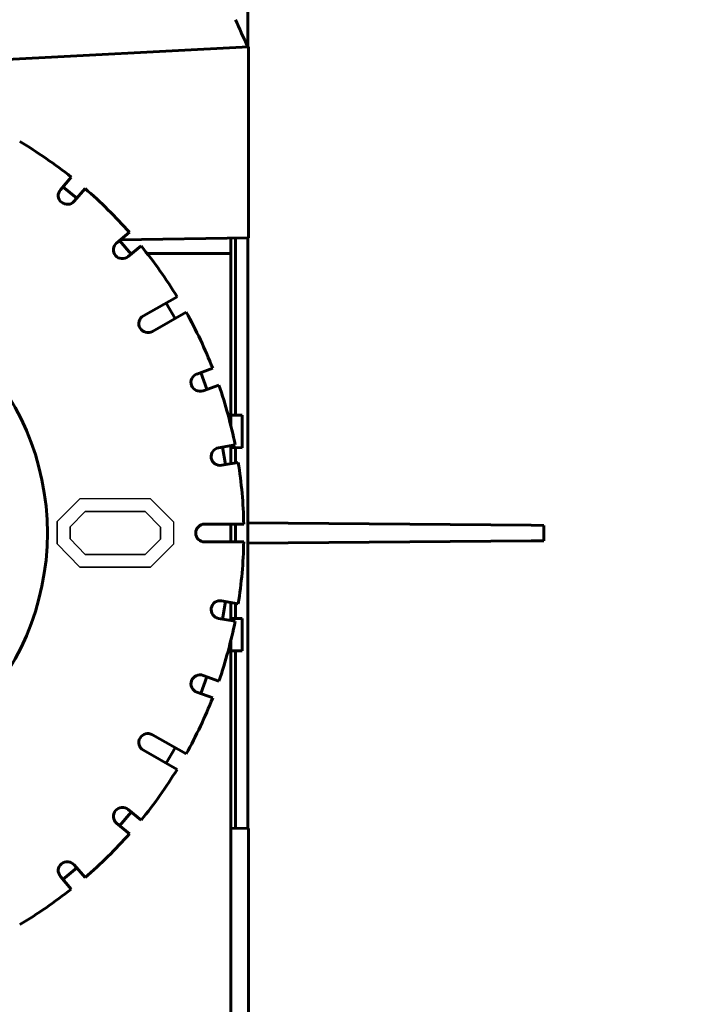
# Model space of a CAD drawing. Units: millimetres. Extents: x 572 to 1141, y 399 to 850.
# Drawn here: x 1027 to 1053, y 548 to 586 of the extents above; entities that cross this region are included whole.
import ezdxf

# ---------------------------------------------------------------- set-up
doc = ezdxf.new("R2010")
doc.units = ezdxf.units.MM
doc.layers.add('2', color=7, linetype='Continuous', lineweight=13)
doc.dimstyles.new('ISO-25', dxfattribs={"dimtxt": 2.5, "dimasz": 2.5, "dimexe": 1.25, "dimexo": 0.625, "dimtad": 1, "dimtxsty": 'Standard', "dimcen": 2.5, "dimadec": 0, "dimazin": 0, "dimtfac": 1, "dimtmove": 0, "dimatfit": 3, "dimfxl": 1, "dimarcsym": 0})

# ---------------------------------------------------------------- blocks, each defined once
blk = doc.blocks.new('*D63')
at = {"color": 7, "linetype": 'ByBlock', "lineweight": -2}
for p, q in [((1035.731, 795.294), (1095.213, 795.294)), ((1093.963, 785.294), (1093.963, 496.243)), ((1036.889, 486.243), (1095.213, 486.243))]:
    blk.add_line(p, q, dxfattribs=at)
at = {"color": 7, "linetype": 'ByBlock'}
for points in [[(1093.963, 795.294), (1092.296, 785.294), (1095.63, 785.294)], [(1093.963, 486.243), (1092.296, 496.243), (1095.63, 496.243)]]:
    blk.add_solid(points, dxfattribs=at)
at = {"layer": 'DEFPOINTS', "color": 7, "linetype": 'ByBlock'}
for p in [(1035.106, 795.294), (1036.264, 486.243)]:
    blk.add_point(p, dxfattribs=at)
at = {"color": 0, "linetype": 'ByBlock', "lineweight": -2, "insert": (1081.963, 640.768), "char_height": 14, "attachment_point": 5, "rotation": 90}
blk.add_mtext('315', dxfattribs=at)
blk = doc.blocks.new('*D47')
at = {"color": 7, "linetype": 'ByBlock', "lineweight": -2}
for p, q in [((1035.731, 795.294), (1140.304, 795.294)), ((1139.054, 785.294), (1139.054, 455.277)), ((1020.78, 445.277), (1140.304, 445.277))]:
    blk.add_line(p, q, dxfattribs=at)
at = {"color": 7, "linetype": 'ByBlock'}
for points in [[(1139.054, 795.294), (1137.387, 785.294), (1140.72, 785.294)], [(1139.054, 445.277), (1137.387, 455.277), (1140.72, 455.277)]]:
    blk.add_solid(points, dxfattribs=at)
at = {"layer": 'DEFPOINTS', "color": 7, "linetype": 'ByBlock'}
for p in [(1035.106, 795.294), (1020.155, 445.277)]:
    blk.add_point(p, dxfattribs=at)
at = {"color": 0, "linetype": 'ByBlock', "lineweight": -2, "insert": (1127.054, 620.285), "char_height": 14, "attachment_point": 5, "rotation": 90}
blk.add_mtext('350', dxfattribs=at)

msp = doc.modelspace()

# ---------------------------------------------------------------- linework, layer by layer
at = {"layer": '2', "color": 7, "lineweight": 60, "ltscale": 0.037218}
msp.add_line((1035.673, 595.812), (1035.673, 585.004), dxfattribs=at)
at = {"layer": '2', "color": 7, "lineweight": 60, "ltscale": 0.074993}
msp.add_line((1035.695, 585.005), (1013.647, 583.865), dxfattribs=at)
at = {"layer": '2', "color": 7, "lineweight": 60, "ltscale": 0.025432}
for p, q in [((1035.695, 585.005), (1035.695, 577.619)), ((1035.695, 554.769), (1035.695, 547.383))]:
    msp.add_line(p, q, dxfattribs=at)
at = {"layer": '2', "color": 7, "lineweight": 60, "ltscale": 0.002218}
for p, q in [((1028.838, 579.968), (1028.418, 579.475)), ((1031.091, 577.83), (1030.591, 577.416)), ((1034.311, 572.568), (1033.697, 572.348)), ((1035.179, 569.605), (1034.536, 569.493)), ((1035.3, 563.461), (1034.657, 563.573)), ((1031.54, 555.086), (1031.039, 555.5)), ((1029.372, 552.863), (1028.952, 553.356))]:
    msp.add_line(p, q, dxfattribs=at)
at = {"layer": '2', "color": 7, "lineweight": 60, "ltscale": 0.00237}
for p, q in [((1029.054, 579.152), (1028.519, 579.594)), ((1031.161, 576.989), (1030.712, 577.516)), ((1032.855, 574.498), (1032.506, 575.094)), ((1034.084, 571.755), (1033.846, 572.401)), ((1034.812, 568.843), (1034.691, 569.52)), ((1035.017, 566.538), (1035.017, 565.85)), ((1035.197, 566.538), (1035.197, 565.85)), ((1034.812, 563.546), (1034.691, 562.868)), ((1034.084, 560.633), (1033.846, 559.987)), ((1032.855, 557.89), (1032.506, 557.294)), ((1031.161, 555.399), (1030.712, 554.872)), ((1029.054, 553.236), (1028.519, 552.794))]:
    msp.add_line(p, q, dxfattribs=at)
at = {"layer": '2', "color": 7, "lineweight": 60, "ltscale": 0.002208}
for p, q in [((1029.372, 579.526), (1028.954, 579.035)), ((1035.3, 568.927), (1034.66, 568.816)), ((1034.311, 559.82), (1033.7, 560.039))]:
    msp.add_line(p, q, dxfattribs=at)
at = {"layer": '2', "color": 7, "lineweight": 60, "ltscale": 0.016854}
msp.add_line((1035.695, 577.619), (1030.734, 577.534), dxfattribs=at)
at = {"layer": '2', "color": 7, "lineweight": 60, "ltscale": 0.000373}
msp.add_line((1035.017, 577.608), (1035.017, 577.499), dxfattribs=at)
at = {"layer": '2', "color": 7, "lineweight": 60, "ltscale": 0.023609}
for p, q in [((1035.197, 577.611), (1035.197, 570.755)), ((1035.197, 561.633), (1035.197, 554.777))]:
    msp.add_line(p, q, dxfattribs=at)
at = {"layer": '2', "color": 7, "lineweight": 60, "ltscale": 0.037988}
for p, q in [((1035.673, 577.619), (1035.673, 566.587)), ((1035.673, 565.801), (1035.673, 554.769))]:
    msp.add_line(p, q, dxfattribs=at)
at = {"layer": '2', "color": 7, "lineweight": 60, "ltscale": 0.002207}
for p, q in [((1031.54, 577.303), (1031.042, 576.891)), ((1034.549, 571.922), (1033.939, 571.703)), ((1035.179, 562.783), (1034.539, 562.894)), ((1031.091, 554.558), (1030.593, 554.97)), ((1028.838, 552.42), (1028.42, 552.911))]:
    msp.add_line(p, q, dxfattribs=at)
at = {"layer": '2', "color": 7, "lineweight": 60, "ltscale": 0.001693}
msp.add_line((1035.017, 577.499), (1035.017, 577.008), dxfattribs=at)
at = {"layer": '2', "color": 7, "lineweight": 60, "ltscale": 0.01101}
msp.add_line((1035.017, 577.008), (1031.776, 577.008), dxfattribs=at)
at = {"layer": '2', "color": 7, "lineweight": 60, "ltscale": 0.00677}
msp.add_line((1035.017, 577.008), (1035.017, 575.042), dxfattribs=at)
at = {"layer": '2', "color": 7, "lineweight": 60, "ltscale": 0.005121}
for p, q in [((1032.934, 575.338), (1031.629, 574.595)), ((1033.283, 574.742), (1031.978, 573.999)), ((1035.512, 566.538), (1034.004, 566.538)), ((1035.512, 565.85), (1034.004, 565.85)), ((1033.283, 557.646), (1031.978, 558.39)), ((1032.934, 557.05), (1031.629, 557.794))]:
    msp.add_line(p, q, dxfattribs=at)
at = {"layer": '2', "color": 7, "lineweight": 60, "ltscale": 0.016205}
msp.add_line((1035.017, 575.042), (1035.017, 570.336), dxfattribs=at)
at = {"layer": '2', "color": 7, "lineweight": 60, "ltscale": 0.001463}
for p, q in [((1035.447, 570.757), (1035.017, 570.753)), ((1035.447, 569.496), (1035.017, 569.499)), ((1035.447, 562.893), (1035.017, 562.889)), ((1035.447, 561.631), (1035.017, 561.635))]:
    msp.add_line(p, q, dxfattribs=at)
at = {"layer": '2', "color": 7, "lineweight": 60, "ltscale": 0.004344}
for p, q in [((1035.447, 570.757), (1035.447, 569.496)), ((1035.447, 562.893), (1035.447, 561.631))]:
    msp.add_line(p, q, dxfattribs=at)
at = {"layer": '2', "color": 7, "lineweight": 60, "ltscale": 0.002406}
for p, q in [((1035.017, 569.577), (1035.017, 568.878)), ((1035.017, 563.51), (1035.017, 562.811))]:
    msp.add_line(p, q, dxfattribs=at)
at = {"layer": '2', "color": 7, "lineweight": 60, "ltscale": 0.002025}
for p, q in [((1035.197, 569.498), (1035.197, 568.91)), ((1035.197, 563.479), (1035.197, 562.89))]:
    msp.add_line(p, q, dxfattribs=at)
at = {"layer": '2', "color": 7, "lineweight": 25, "ltscale": 0.004238}
for p, q in [((1029.168, 567.517), (1028.297, 566.635)), ((1028.297, 566.635), (1029.168, 567.517)), ((1028.297, 566.635), (1029.168, 567.517)), ((1029.168, 567.517), (1028.297, 566.635)), ((1028.297, 566.635), (1029.168, 567.517)), ((1029.168, 567.517), (1028.297, 566.635))]:
    msp.add_line(p, q, dxfattribs=at)
at = {"layer": '2', "color": 7, "lineweight": 25, "ltscale": 0.009303}
msp.add_line((1031.906, 567.517), (1029.168, 567.517), dxfattribs=at)
at = {"layer": '2', "color": 7, "lineweight": 25, "ltscale": 0.004302}
msp.add_line((1032.792, 566.624), (1031.906, 567.517), dxfattribs=at)
at = {"layer": '2', "color": 7, "lineweight": 25, "ltscale": 0.002836}
for p, q in [((1028.795, 566.435), (1029.378, 567.026)), ((1029.378, 567.026), (1028.795, 566.435)), ((1029.378, 567.026), (1028.795, 566.435)), ((1028.795, 566.435), (1029.378, 567.026)), ((1029.378, 567.026), (1028.795, 566.435)), ((1028.795, 566.435), (1029.378, 567.026))]:
    msp.add_line(p, q, dxfattribs=at)
at = {"layer": '2', "color": 7, "lineweight": 25, "ltscale": 0.007877}
for p, q in [((1029.378, 567.026), (1031.697, 567.026)), ((1031.697, 567.026), (1029.378, 567.026)), ((1031.697, 567.026), (1029.378, 567.026)), ((1029.378, 567.026), (1031.697, 567.026)), ((1029.378, 567.026), (1031.697, 567.026)), ((1031.697, 567.026), (1029.378, 567.026)), ((1031.697, 567.026), (1029.378, 567.026)), ((1029.378, 567.026), (1031.697, 567.026)), ((1029.378, 567.026), (1031.697, 567.026)), ((1031.697, 567.026), (1029.378, 567.026)), ((1031.697, 567.026), (1029.378, 567.026)), ((1029.378, 567.026), (1031.697, 567.026)), ((1031.697, 567.026), (1029.378, 567.026)), ((1029.378, 567.026), (1031.697, 567.026)), ((1031.697, 567.026), (1029.378, 567.026)), ((1029.378, 567.026), (1031.697, 567.026)), ((1031.697, 567.026), (1029.378, 567.026)), ((1029.378, 567.026), (1031.697, 567.026))]:
    msp.add_line(p, q, dxfattribs=at)
at = {"layer": '2', "color": 7, "lineweight": 25, "ltscale": 0.0029}
for p, q in [((1031.697, 567.026), (1032.294, 566.424)), ((1032.294, 566.424), (1031.697, 567.026)), ((1032.294, 566.424), (1031.697, 567.026)), ((1031.697, 567.026), (1032.294, 566.424)), ((1031.697, 567.026), (1032.294, 566.424)), ((1032.294, 566.424), (1031.697, 567.026)), ((1032.294, 566.424), (1031.697, 567.026)), ((1031.697, 567.026), (1032.294, 566.424)), ((1031.697, 567.026), (1032.294, 566.424)), ((1032.294, 566.424), (1031.697, 567.026)), ((1032.294, 566.424), (1031.697, 567.026)), ((1031.697, 567.026), (1032.294, 566.424)), ((1032.294, 566.424), (1031.697, 567.026)), ((1031.697, 567.026), (1032.294, 566.424)), ((1032.294, 566.424), (1031.697, 567.026)), ((1031.697, 567.026), (1032.294, 566.424)), ((1032.294, 566.424), (1031.697, 567.026)), ((1031.697, 567.026), (1032.294, 566.424))]:
    msp.add_line(p, q, dxfattribs=at)
at = {"layer": '2', "color": 7, "lineweight": 25, "ltscale": 0.002947}
for p, q in [((1028.297, 566.635), (1028.297, 565.779)), ((1028.297, 565.779), (1028.297, 566.635)), ((1028.297, 565.779), (1028.297, 566.635)), ((1028.297, 566.635), (1028.297, 565.779)), ((1028.297, 565.779), (1028.297, 566.635)), ((1028.297, 566.635), (1028.297, 565.779))]:
    msp.add_line(p, q, dxfattribs=at)
at = {"layer": '2', "color": 7, "lineweight": 25, "ltscale": 0.002971}
msp.add_line((1032.792, 566.624), (1032.792, 565.761), dxfattribs=at)
at = {"layer": '2', "color": 7, "lineweight": 60, "ltscale": 0.001185}
msp.add_line((1035.017, 566.538), (1035.017, 566.194), dxfattribs=at)
at = {"layer": '2', "color": 7, "lineweight": 60, "ltscale": 0.0372}
for p, q in [((1046.624, 566.493), (1035.673, 566.587)), ((1046.624, 565.895), (1035.673, 565.801))]:
    msp.add_line(p, q, dxfattribs=at)
at = {"layer": '2', "color": 7, "lineweight": 60, "ltscale": 0.002709}
msp.add_line((1035.673, 566.587), (1035.673, 565.801), dxfattribs=at)
at = {"layer": '2', "color": 7, "lineweight": 25, "ltscale": 0.001585}
for p, q in [((1028.795, 565.975), (1028.795, 566.435)), ((1028.795, 566.435), (1028.795, 565.975)), ((1028.795, 566.435), (1028.795, 565.975)), ((1028.795, 565.975), (1028.795, 566.435)), ((1028.795, 566.435), (1028.795, 565.975)), ((1028.795, 565.975), (1028.795, 566.435))]:
    msp.add_line(p, q, dxfattribs=at)
at = {"layer": '2', "color": 7, "lineweight": 25, "ltscale": 0.001587}
for p, q in [((1032.294, 566.424), (1032.294, 565.963)), ((1032.294, 565.963), (1032.294, 566.424)), ((1032.294, 565.963), (1032.294, 566.424)), ((1032.294, 566.424), (1032.294, 565.963)), ((1032.294, 566.424), (1032.294, 565.963)), ((1032.294, 565.963), (1032.294, 566.424)), ((1032.294, 565.963), (1032.294, 566.424)), ((1032.294, 566.424), (1032.294, 565.963)), ((1032.294, 566.424), (1032.294, 565.963)), ((1032.294, 565.963), (1032.294, 566.424)), ((1032.294, 565.963), (1032.294, 566.424)), ((1032.294, 566.424), (1032.294, 565.963)), ((1032.294, 565.963), (1032.294, 566.424)), ((1032.294, 566.424), (1032.294, 565.963)), ((1032.294, 565.963), (1032.294, 566.424)), ((1032.294, 566.424), (1032.294, 565.963)), ((1032.294, 565.963), (1032.294, 566.424)), ((1032.294, 566.424), (1032.294, 565.963))]:
    msp.add_line(p, q, dxfattribs=at)
at = {"layer": '2', "color": 7, "lineweight": 60, "ltscale": 0.001678}
for p, q in [((1047.118, 566.489), (1046.624, 566.493)), ((1047.118, 565.899), (1046.624, 565.895))]:
    msp.add_line(p, q, dxfattribs=at)
at = {"layer": '2', "color": 7, "lineweight": 60, "ltscale": 0.002031}
msp.add_line((1047.118, 566.489), (1047.118, 565.899), dxfattribs=at)
at = {"layer": '2', "color": 7, "lineweight": 25, "ltscale": 0.004307}
for p, q in [((1028.297, 565.779), (1029.169, 564.871)), ((1029.169, 564.871), (1028.297, 565.779)), ((1029.169, 564.871), (1028.297, 565.779)), ((1028.297, 565.779), (1029.169, 564.871)), ((1029.169, 564.871), (1028.297, 565.779)), ((1028.297, 565.779), (1029.169, 564.871))]:
    msp.add_line(p, q, dxfattribs=at)
at = {"layer": '2', "color": 7, "lineweight": 25, "ltscale": 0.002905}
for p, q in [((1029.384, 565.363), (1028.795, 565.975)), ((1028.795, 565.975), (1029.384, 565.363)), ((1028.795, 565.975), (1029.384, 565.363)), ((1029.384, 565.363), (1028.795, 565.975)), ((1028.795, 565.975), (1029.384, 565.363)), ((1029.384, 565.363), (1028.795, 565.975))]:
    msp.add_line(p, q, dxfattribs=at)
at = {"layer": '2', "color": 7, "lineweight": 25, "ltscale": 0.002899}
for p, q in [((1032.294, 565.963), (1031.695, 565.363)), ((1031.695, 565.363), (1032.294, 565.963)), ((1031.695, 565.363), (1032.294, 565.963)), ((1032.294, 565.963), (1031.695, 565.363)), ((1032.294, 565.963), (1031.695, 565.363)), ((1031.695, 565.363), (1032.294, 565.963)), ((1031.695, 565.363), (1032.294, 565.963)), ((1032.294, 565.963), (1031.695, 565.363)), ((1032.294, 565.963), (1031.695, 565.363)), ((1031.695, 565.363), (1032.294, 565.963)), ((1031.695, 565.363), (1032.294, 565.963)), ((1032.294, 565.963), (1031.695, 565.363)), ((1031.695, 565.363), (1032.294, 565.963)), ((1032.294, 565.963), (1031.695, 565.363)), ((1031.695, 565.363), (1032.294, 565.963)), ((1032.294, 565.963), (1031.695, 565.363)), ((1031.695, 565.363), (1032.294, 565.963)), ((1032.294, 565.963), (1031.695, 565.363))]:
    msp.add_line(p, q, dxfattribs=at)
at = {"layer": '2', "color": 7, "lineweight": 25, "ltscale": 0.004301}
msp.add_line((1032.792, 565.761), (1031.904, 564.871), dxfattribs=at)
at = {"layer": '2', "color": 7, "lineweight": 25, "ltscale": 0.007852}
for p, q in [((1031.695, 565.363), (1029.384, 565.363)), ((1029.384, 565.363), (1031.695, 565.363)), ((1029.384, 565.363), (1031.695, 565.363)), ((1031.695, 565.363), (1029.384, 565.363)), ((1029.384, 565.363), (1031.695, 565.363)), ((1031.695, 565.363), (1029.384, 565.363))]:
    msp.add_line(p, q, dxfattribs=at)
at = {"layer": '2', "color": 7, "lineweight": 25, "ltscale": 0.00929}
for p, q in [((1029.169, 564.871), (1031.904, 564.871)), ((1031.904, 564.871), (1029.169, 564.871)), ((1031.904, 564.871), (1029.169, 564.871)), ((1029.169, 564.871), (1031.904, 564.871)), ((1031.904, 564.871), (1029.169, 564.871)), ((1029.169, 564.871), (1031.904, 564.871))]:
    msp.add_line(p, q, dxfattribs=at)
at = {"layer": '2', "color": 7, "lineweight": 60, "ltscale": 0.361503}
msp.add_line((1035.017, 562.052), (1035.017, 457.073), dxfattribs=at)
at = {"layer": '2', "color": 7, "lineweight": 60, "ltscale": 0.002217}
msp.add_line((1034.549, 560.466), (1033.936, 560.687), dxfattribs=at)
at = {"layer": '2', "color": 7, "lineweight": 60, "ltscale": 0.002303}
msp.add_line((1035.695, 554.769), (1035.017, 554.78), dxfattribs=at)
at = {"layer": '2', "color": 7, "lineweight": 60}
for centre, major_axis, start_param, end_param in [((1056.298, 594.704), (22.849, 0), 3.535334, 3.586509), ((1017.576, 566.194), (17.939, 0), 0.892111, 1.027752), ((1028.687, 579.256), (0.349, 0), 2.443461, 4.014259), ((1017.576, 566.194), (17.939, 0), 0.717578, 0.853219), ((1028.688, 579.256), (0.349, 0), 4.014186, 5.582807), ((1030.818, 577.155), (0.349, 0), 2.268928, 3.839726), ((1017.576, 566.194), (17.939, 0), 0.543044, 0.678686), ((1030.818, 577.155), (0.349, 0), 3.839653, 5.408274), ((1031.803, 574.297), (0.349, 0), 2.094395, 3.665191), ((1017.576, 566.194), (17.939, 0), 0.368512, 0.504153), ((1031.803, 574.297), (0.349, 0), 3.665191, 5.235988), ((1033.82, 572.026), (0.349, 0), 1.919862, 3.490661), ((1033.82, 572.026), (0.349, 0), 3.490587, 5.059208), ((1017.576, 566.194), (17.939, 0), 0.193979, 0.329621), ((1034.6, 569.155), (0.349, 0), 1.745329, 3.316128), ((1034.6, 569.155), (0.349, 0), 3.316054, 4.884675), ((1017.576, 566.194), (17.939, 0), 0.019446, 0.155088), ((1034.004, 566.194), (0.349, 0), 1.570796, 3.141593), ((1034.004, 566.194), (0.349, 0), 3.141593, 4.712389), ((1017.576, 566.194), (17.939, 0), 6.128098, 6.26374), ((1034.6, 563.233), (0.349, 0), 1.396263, 2.967062), ((1034.6, 563.233), (0.349, 0), 2.966988, 4.535609), ((1017.576, 566.194), (17.939, 0), 5.953566, 6.089207), ((1033.82, 560.362), (0.349, 0), 2.792455, 4.361076), ((1033.82, 560.362), (0.349, 0), 1.22173, 2.792529), ((1017.576, 566.194), (17.939, 0), 5.779032, 5.914674), ((1031.803, 558.092), (0.349, 0), 2.617994, 4.18879), ((1031.803, 558.092), (0.349, 0), 1.047198, 2.617994), ((1017.576, 566.194), (17.939, 0), 5.6045, 5.740141), ((1030.818, 555.233), (0.349, 0), 2.443389, 4.012011), ((1030.818, 555.234), (0.349, 0), 0.872665, 2.443463), ((1017.576, 566.194), (17.939, 0), 5.429967, 5.565609), ((1028.687, 553.132), (0.349, 0), 2.268857, 3.837478), ((1028.687, 553.132), (0.349, 0), 0.698132, 2.26893), ((1017.576, 566.194), (17.939, 0), 5.255434, 5.391076)]:
    msp.add_ellipse(centre, major_axis=major_axis, ratio=0.986399, start_param=start_param, end_param=end_param, dxfattribs=at)
msp.add_ellipse((1017.576, 566.194), major_axis=(10.341, 0), ratio=0.986399, dxfattribs=at)

# ---------------------------------------------------------------- dimensions: what is measured, and where the dimension line sits
at = {"lineweight": 25}
dim = msp.add_linear_dim(base=(1139.054, 445.277), p1=(1035.106, 795.294), p2=(1020.155, 445.277), angle=90, text='350', dimstyle='ISO-25', override={"dimtxt": 14, "dimasz": 10, "dimgap": 5, "dimclrd": 7, "dimclre": 7}, dxfattribs=at)
dim.commit()
dim.dimension.update_dxf_attribs({"geometry": '*D47', "text_midpoint": (1127.054, 620.285)})
dim = msp.add_linear_dim(base=(1093.963, 486.243), p1=(1035.106, 795.294), p2=(1036.264, 486.243), angle=90, text='315', dimstyle='ISO-25', override={"dimtxt": 14, "dimasz": 10, "dimgap": 5, "dimclrd": 7, "dimclre": 7}, dxfattribs=at)
dim.commit()
dim.dimension.update_dxf_attribs({"geometry": '*D63', "text_midpoint": (1081.963, 640.768), "dimtype": 160})

doc.saveas('drawing.dxf')
